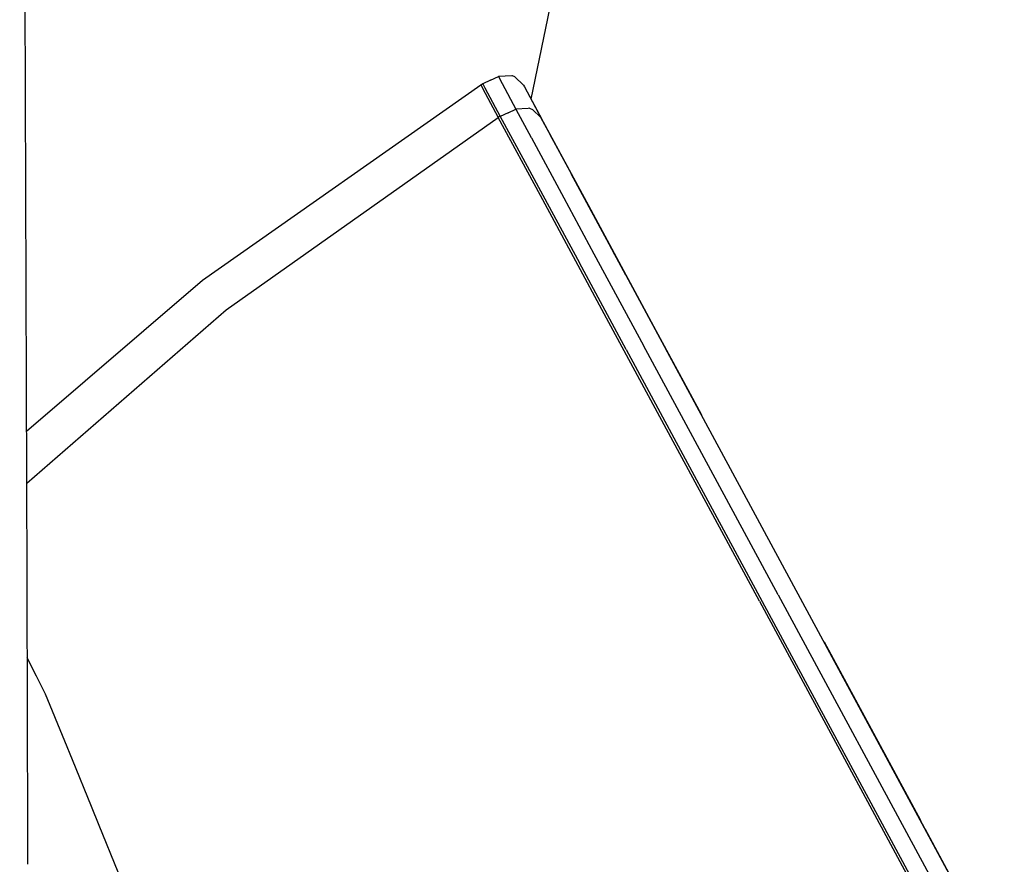
# Model space of a CAD drawing. Units: millimetres. Extents: x 663 to 11810, y -1530 to 1792.
# Drawn here: x 2795 to 2851, y -1374 to -1326 of the extents above; entities that cross this region are included whole.
import ezdxf

# ---------------------------------------------------------------- set-up
doc = ezdxf.new("R2010")
doc.units = ezdxf.units.MM
doc.layers.add('3', color=7, linetype='CONTINUOUS', true_color=0xffffff)

msp = doc.modelspace()

# ---------------------------------------------------------------- linework, layer by layer
at = {"layer": '3', "color": 18, "linetype": 'CONTINUOUS'}
for p, q in [((2795.149475, -1357.614502), (2794.731506, -1228.735596)), ((2823.80426, -1330.442139), (2830.888977, -1296.435547)), ((2821.002014, -1329.60083), (2820.946594, -1329.635498)), ((2821.057434, -1329.565918), (2821.002014, -1329.60083)), ((2821.503235, -1329.36377), (2821.057434, -1329.565918)), ((2821.057434, -1329.565918), (2821.184143, -1329.800781)), ((2821.057434, -1329.565918), (2821.184143, -1329.800781)), ((2821.503235, -1329.36377), (2821.94928, -1329.161377)), ((2822.709045, -1329.106934), (2821.94928, -1329.161377)), ((2821.94928, -1329.161377), (2822.160461, -1329.552246)), ((2821.94928, -1329.161377), (2822.160461, -1329.552246)), ((2822.160461, -1329.552246), (2822.950012, -1331.013184)), ((2822.160461, -1329.552246), (2822.950012, -1331.013184)), ((2822.754211, -1329.121094), (2822.709045, -1329.106934)), ((2822.886536, -1329.175537), (2822.754211, -1329.121094)), ((2823.370911, -1329.640381), (2822.886536, -1329.175537)), ((2805.126282, -1340.7229), (2820.946594, -1329.635498)), ((2820.946594, -1329.635498), (2821.196594, -1330.098633)), ((2820.946594, -1329.635498), (2821.196594, -1330.098633)), ((2821.184143, -1329.800781), (2822.058167, -1331.417725)), ((2821.184143, -1329.800781), (2822.058167, -1331.417725)), ((2821.196594, -1330.098633), (2821.946106, -1331.488037)), ((2821.196594, -1330.098633), (2821.946106, -1331.488037)), ((2823.370911, -1329.640381), (2823.426819, -1329.743896)), ((2823.426819, -1329.743896), (2823.583069, -1330.032471)), ((2823.583069, -1330.032471), (2824.370911, -1331.491211)), ((2823.583069, -1330.032471), (2824.421692, -1331.584473)), ((2823.583069, -1330.032471), (2824.370911, -1331.491211)), ((2822.503967, -1331.215576), (2822.058167, -1331.417725)), ((2822.503967, -1331.215576), (2822.058167, -1331.417725)), ((2822.503967, -1331.215576), (2822.950012, -1331.013184)), ((2822.503967, -1331.215576), (2822.950012, -1331.013184)), ((2823.641418, -1330.963623), (2822.950012, -1331.013184)), ((2823.641418, -1330.963623), (2822.950012, -1331.013184)), ((2822.950012, -1331.013184), (2823.817444, -1332.618408)), ((2822.950012, -1331.013184), (2823.817444, -1332.618408)), ((2823.70929, -1330.958496), (2823.641418, -1330.963623)), ((2823.70929, -1330.958496), (2823.641418, -1330.963623)), ((2823.70929, -1330.958496), (2823.887268, -1331.026855)), ((2823.70929, -1330.958496), (2823.887268, -1331.026855)), ((2823.887268, -1331.026855), (2824.353821, -1331.474609)), ((2823.887268, -1331.026855), (2824.353821, -1331.474609)), ((2806.468811, -1342.405273), (2821.946106, -1331.488037)), ((2806.468811, -1342.405273), (2821.946106, -1331.488037)), ((2822.002502, -1331.452881), (2821.946106, -1331.488037)), ((2822.002502, -1331.452881), (2821.946106, -1331.488037)), ((2824.337952, -1335.916504), (2821.946106, -1331.488037)), ((2824.337952, -1335.916504), (2821.946106, -1331.488037)), ((2822.058167, -1331.417725), (2822.002502, -1331.452881)), ((2822.058167, -1331.417725), (2822.002502, -1331.452881)), ((2822.058167, -1331.417725), (2823.346985, -1333.802979)), ((2822.058167, -1331.417725), (2823.346985, -1333.802979)), ((2824.353821, -1331.474609), (2824.370911, -1331.491211)), ((2824.353821, -1331.474609), (2824.370911, -1331.491211)), ((2824.370911, -1331.491211), (2826.126526, -1334.73999)), ((2824.370911, -1331.491211), (2827.073547, -1336.492188)), ((2824.370911, -1331.491211), (2827.073547, -1336.492188)), ((2824.90802, -1332.484619), (2824.370911, -1331.491211)), ((2823.817444, -1332.618408), (2823.824768, -1332.63208)), ((2823.817444, -1332.618408), (2823.824768, -1332.63208)), ((2823.824768, -1332.63208), (2825.666077, -1336.039795)), ((2823.824768, -1332.63208), (2825.666077, -1336.039795)), ((2825.213928, -1333.050537), (2824.894592, -1332.459473)), ((2825.213928, -1333.051025), (2825.213928, -1333.050537)), ((2825.213928, -1333.051025), (2825.213928, -1333.050537)), ((2825.213928, -1333.050537), (2825.213928, -1333.051025)), ((2825.213928, -1333.050537), (2825.213928, -1333.051025)), ((2826.38385, -1335.216064), (2825.213928, -1333.050537)), ((2823.346985, -1333.802979), (2824.473938, -1335.887939)), ((2823.346985, -1333.802979), (2824.473938, -1335.887939)), ((2828.006409, -1338.218262), (2826.092102, -1334.675781)), ((2826.126526, -1334.73999), (2829.20343, -1340.433594)), ((2826.126526, -1334.73999), (2827.322327, -1336.952393)), ((2826.126526, -1334.73999), (2827.322327, -1336.952393)), ((2828.10553, -1342.88916), (2824.337952, -1335.916504)), ((2828.10553, -1342.88916), (2824.337952, -1335.916504)), ((2824.473938, -1335.887939), (2826.55304, -1339.73584)), ((2824.473938, -1335.887939), (2826.55304, -1339.73584)), ((2825.666077, -1336.039795), (2827.385803, -1339.221924)), ((2825.666077, -1336.039795), (2827.385803, -1339.221924)), ((2828.006409, -1338.218262), (2826.743958, -1335.88208)), ((2828.006409, -1338.218262), (2826.743958, -1335.88208)), ((2827.073547, -1336.492188), (2831.437805, -1344.568604)), ((2827.073547, -1336.492188), (2831.437805, -1344.568604)), ((2829.20343, -1340.433594), (2827.322327, -1336.952393)), ((2829.20343, -1340.433594), (2827.322327, -1336.952393)), ((2828.006409, -1338.21875), (2828.006409, -1338.218262)), ((2828.556702, -1339.236572), (2828.006409, -1338.218262)), ((2828.190735, -1338.559814), (2828.006409, -1338.218262)), ((2828.190735, -1338.559814), (2828.006409, -1338.218262)), ((2828.006409, -1338.21875), (2828.006409, -1338.218262)), ((2827.385803, -1339.221924), (2830.203186, -1344.435059)), ((2827.385803, -1339.221924), (2830.203186, -1344.435059)), ((2828.522522, -1339.173828), (2828.50592, -1339.142822)), ((2828.640442, -1339.391602), (2828.522522, -1339.173828)), ((2829.22052, -1344.672363), (2826.55304, -1339.73584)), ((2829.22052, -1344.672363), (2826.55304, -1339.73584)), ((2795.12262, -1349.312256), (2805.126282, -1340.7229)), ((2829.20343, -1340.433594), (2831.516907, -1344.715088)), ((2829.20343, -1340.433594), (2831.516907, -1344.715088)), ((2829.20343, -1340.433594), (2832.717346, -1346.936279)), ((2795.131897, -1352.253662), (2806.468811, -1342.405273)), ((2795.131897, -1352.253662), (2806.468811, -1342.405273)), ((2836.796936, -1358.972656), (2828.10553, -1342.88916)), ((2836.796936, -1358.972656), (2828.10553, -1342.88916)), ((2829.22052, -1344.672363), (2848.924133, -1381.134277)), ((2829.22052, -1344.672363), (2848.924133, -1381.134277)), ((2837.861145, -1358.607178), (2830.203186, -1344.435059)), ((2837.861145, -1358.607178), (2830.203186, -1344.435059)), ((2850.715393, -1380.242432), (2831.437805, -1344.568604)), ((2831.437805, -1344.568604), (2831.801331, -1345.241699)), ((2831.801331, -1345.241699), (2833.495178, -1348.375732)), ((2832.717346, -1346.936279), (2833.495178, -1348.375732)), ((2795.156799, -1359.873535), (2795.149475, -1357.614746)), ((2837.861145, -1358.607178), (2849.785217, -1380.67334)), ((2837.861145, -1358.607178), (2849.785217, -1380.67334)), ((2836.796936, -1358.972656), (2848.805725, -1381.196045)), ((2836.796936, -1358.972656), (2848.805725, -1381.196045)), ((2795.168762, -1363.510742), (2795.156799, -1359.873535)), ((2840.467102, -1361.277588), (2845.940979, -1371.406738)), ((2795.691711, -1363.230225), (2795.164612, -1362.182129)), ((2795.691711, -1363.230225), (2795.164612, -1362.182129)), ((2795.173157, -1364.818848), (2795.168762, -1363.510742)), ((2796.201233, -1364.243164), (2795.691711, -1363.230469)), ((2796.201233, -1364.243164), (2795.691711, -1363.230469)), ((2797.291565, -1366.911377), (2796.201233, -1364.243164)), ((2797.291565, -1366.911377), (2796.201233, -1364.243164)), ((2795.183411, -1368.040771), (2795.173157, -1364.818848)), ((2797.728821, -1367.981445), (2797.291565, -1366.911377)), ((2797.728821, -1367.981445), (2797.291565, -1366.911377)), ((2795.187805, -1369.366211), (2795.183411, -1368.041016)), ((2798.812805, -1370.634033), (2797.728821, -1367.981445)), ((2798.812805, -1370.634033), (2797.728821, -1367.981445)), ((2795.196594, -1372.157959), (2795.187805, -1369.366211)), ((2846.191223, -1371.870605), (2844.883606, -1369.450439)), ((2799.251038, -1371.707031), (2798.812805, -1370.634033)), ((2799.251038, -1371.707031), (2798.812805, -1370.634033)), ((2795.198303, -1372.571289), (2795.196594, -1372.158203)), ((2800.334045, -1374.356934), (2799.251038, -1371.707031)), ((2800.334045, -1374.356934), (2799.251038, -1371.707031)), ((2846.344299, -1372.153809), (2846.191223, -1371.870605)), ((2846.214417, -1371.91333), (2849.168518, -1377.380371)), ((2795.202454, -1373.913086), (2795.198303, -1372.571289))]:
    msp.add_line(p, q, dxfattribs=at)

doc.saveas('drawing.dxf')
